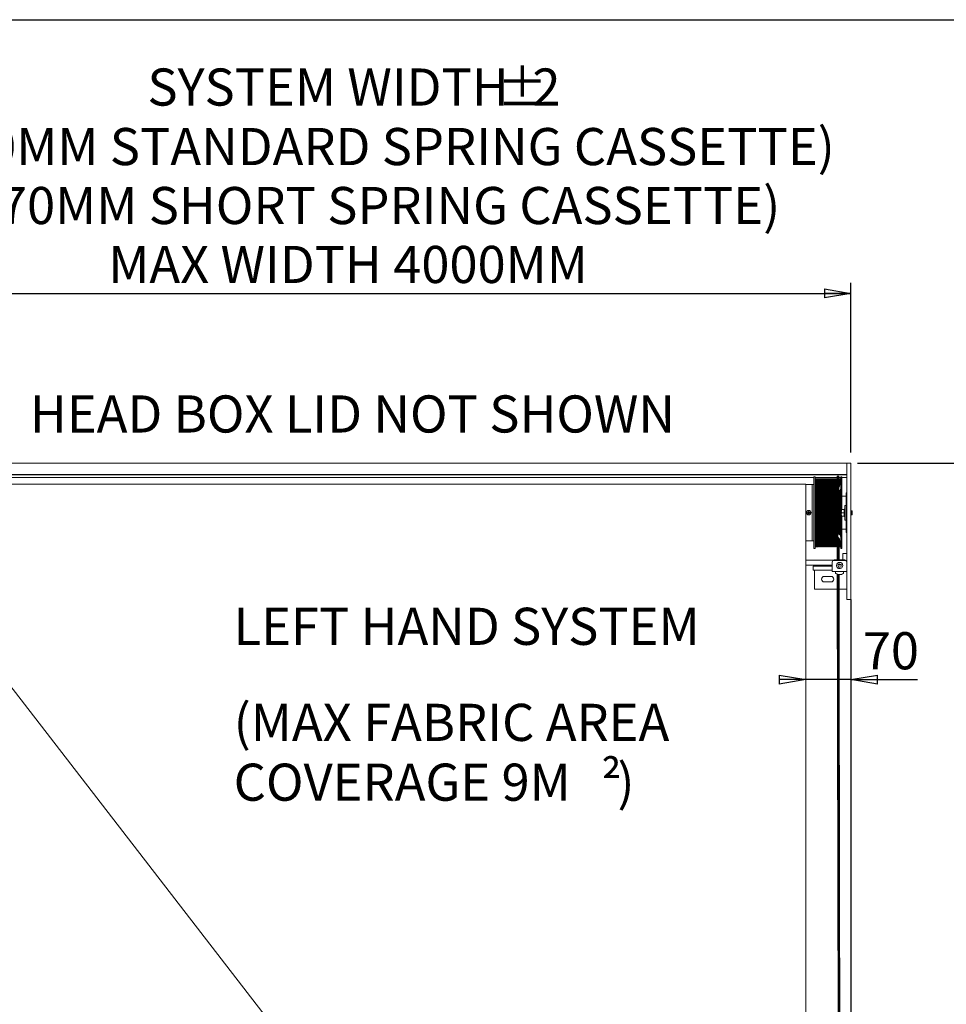
# Model space of a CAD drawing. Units: millimetres. Extents: x 13 to 409, y 10 to 287.
# Drawn here: x 209 to 296, y 194 to 287 of the extents above; entities that cross this region are included whole.
import ezdxf

# ---------------------------------------------------------------- set-up
doc = ezdxf.new("R2010")
doc.units = ezdxf.units.MM
doc.layers.add('BORDTITLE', color=1, linetype='Continuous')
doc.layers.add('RAHM2', color=5, linetype='Continuous')
doc.styles.add('SLDTEXTSTYLE1', font='GOTHIC.TTF', dxfattribs={"width": 0.913})
doc.styles.add('SLDTEXTSTYLE5', font='ARIAL.TTF', dxfattribs={"width": 0.948})
doc.dimstyles.new('SLDDIMSTYLE0', dxfattribs={"dimtxt": 3.5, "dimasz": 2.5, "dimexe": 0, "dimexo": 0.0625, "dimgap": 0.875, "dimtad": 1, "dimlfac": 16, "dimrnd": 1e-09, "dimzin": 12, "dimdsep": 46, "dimtxsty": 'SLDTEXTSTYLE1', "dimblk1": 'CLOSED', "dimblk2": 'CLOSED', "dimsah": 1, "dimcen": 0.09, "dimadec": 0, "dimazin": 3, "dimtfac": 1, "dimtofl": 0, "dimtmove": 0, "dimatfit": 3, "dimldrblk": 'CLOSED', "dimfxl": 1, "dimfrac": 2, "dimtolj": 1, "dimtzin": 12, "dimarcsym": 0})
doc.dimstyles.new('SLDDIMSTYLE1', dxfattribs={"dimtxt": 3.5, "dimasz": 2.5, "dimexe": 0, "dimexo": 0.0625, "dimgap": 0.875, "dimtad": 1, "dimdec": 0, "dimlfac": 16, "dimrnd": 1e-09, "dimzin": 12, "dimdsep": 46, "dimtxsty": 'SLDTEXTSTYLE1', "dimblk1": 'CLOSED', "dimblk2": 'CLOSED', "dimsah": 1, "dimcen": 0.09, "dimadec": 0, "dimazin": 3, "dimtfac": 1, "dimtmove": 0, "dimatfit": 0, "dimldrblk": 'CLOSED', "dimfxl": 1, "dimfrac": 2, "dimtolj": 1, "dimtzin": 12, "dimarcsym": 0})

# ---------------------------------------------------------------- blocks, each defined once
blk = doc.blocks.new('_CLOSED')
at = {"color": 0, "linetype": 'ByBlock', "lineweight": -2}
for p, q in [((-1, 0.166667), (0, 0)), ((-1, 0.166667), (-1, -0.166667)), ((0, 0), (-1, -0.166667)), ((0, 0), (-1, 0))]:
    blk.add_line(p, q, dxfattribs=at)
blk = doc.blocks.new('_D')
at = {"layer": 'BORDTITLE'}
for p, q in [((193.41, 246.021), (193.41, 262.021)), ((287.16, 246.021), (287.16, 262.021)), ((193.41, 261.021), (287.16, 261.021))]:
    blk.add_line(p, q, dxfattribs=at)
at = {"layer": 'BORDTITLE', "xscale": 2.5, "yscale": 2.5, "rotation": 180.0000000000009}
blk.add_blockref('_CLOSED', (193.41, 261.021, 4.877), dxfattribs=at)
at = {"layer": 'BORDTITLE', "xscale": 2.5, "yscale": 2.5}
blk.add_blockref('_CLOSED', (287.16, 261.021, 4.877), dxfattribs=at)
at = {"layer": 'BORDTITLE', "char_height": 3.5, "attachment_point": 1, "style": 'SLDTEXTSTYLE1'}
for s, insert in [('SYSTEM WIDTH ', (220.846, 282.214)), ('%%p', (253.804, 282.16)), ('2', (257.138, 282.214)), ('(1080MM STANDARD SPRING CASSETTE)', (196.26, 276.604)), ('(870MM SHORT SPRING CASSETTE)', (202.58, 271.048)), ('MAX WIDTH 4000MM', (217.149, 265.492))]:
    blk.add_mtext(s, dxfattribs=dict(at, insert=insert))
blk = doc.blocks.new('_D_1')
at = {"layer": 'BORDTITLE'}
for p, q in [((287.785, 245.002), (303.699, 245.002)), ((302.699, 245.002), (302.699, 132.69)), ((287.223, 132.69), (303.699, 132.69))]:
    blk.add_line(p, q, dxfattribs=at)
at = {"layer": 'BORDTITLE', "xscale": 2.5, "yscale": 2.5}
for p, rotation in [((302.699, 245.002, 4.877), 90.000000000001), ((302.699, 132.69, 4.877), 270.000000000001)]:
    blk.add_blockref('_CLOSED', p, dxfattribs=dict(at, rotation=rotation))
at = {"layer": 'BORDTITLE', "insert": (298.228, 152.475), "char_height": 3.5, "attachment_point": 1, "rotation": 90, "style": 'SLDTEXTSTYLE1'}
blk.add_mtext("SYSTEM DRAW 'SD' 5000MM MAX", dxfattribs=at)
blk = doc.blocks.new('_D_2')
at = {"layer": 'BORDTITLE'}
for p, q in [((287.16, 231.177), (287.16, 223.615)), ((282.91, 224.615), (280.41, 224.615)), ((287.16, 224.615), (282.91, 224.615)), ((287.16, 224.615), (293.455, 224.615))]:
    blk.add_line(p, q, dxfattribs=at)
at = {"layer": 'BORDTITLE', "xscale": 2.5, "yscale": 2.5}
blk.add_blockref('_CLOSED', (282.91, 224.615, 4.877), dxfattribs=at)
at = {"layer": 'BORDTITLE', "xscale": 2.5, "yscale": 2.5, "rotation": 180.000000000001}
blk.add_blockref('_CLOSED', (287.16, 224.615, 4.877), dxfattribs=at)
at = {"layer": 'BORDTITLE', "insert": (288.283, 229.085), "char_height": 3.5, "attachment_point": 1, "style": 'SLDTEXTSTYLE1'}
blk.add_mtext('70', dxfattribs=at)
blk = doc.blocks.new('SW_NOTE_6')
at = {"layer": 'BORDTITLE', "color": 0, "attachment_point": 1}
for s, insert, char_height, style in [('LEFT HAND SYSTEM', (0, 4.471), 3.5, 'SLDTEXTSTYLE1'), ('(MAX FABRIC AREA ', (0, -4.581), 3.5, 'SLDTEXTSTYLE1'), ('COVERAGE 9M', (0, -10.218), 3.5, 'SLDTEXTSTYLE1'), ('²', (34.65, -10.204), 3.44, 'SLDTEXTSTYLE5'), (')', (36.179, -10.218), 3.5, 'SLDTEXTSTYLE1')]:
    blk.add_mtext(s, dxfattribs=dict(at, insert=insert, char_height=char_height, style=style))

msp = doc.modelspace()

# ---------------------------------------------------------------- linework, layer by layer
at = {"color": 7, "linetype": 'Continuous', "lineweight": 18}
for p, q in [((286.785093, 245.002071), (193.785091, 245.002071)), ((283.722591, 245.020821), (286.41009, 245.020821)), ((283.722591, 245.002071), (283.722591, 245.020821)), ((286.785093, 245.020821), (286.41009, 245.020821)), ((286.785093, 245.020821), (287.160092, 245.020821)), ((286.785093, 244.813369), (286.785093, 245.020821)), ((287.160092, 239.769972), (287.160092, 245.020821)), ((286.785093, 244.529244), (286.785093, 244.813369)), ((286.785093, 244.471352), (286.785093, 244.529244)), ((286.785093, 244.467275), (286.785093, 244.471352)), ((286.785093, 239.769972), (286.785093, 244.470821)), ((193.785091, 243.960115), (286.785093, 243.960115)), ((286.785093, 243.908321), (193.785091, 243.908321)), ((193.785091, 243.670821), (283.682593, 243.670821)), ((283.682593, 236.986446), (283.682593, 243.705196)), ((283.77932, 243.720821), (283.698217, 243.720821)), ((283.781738, 243.582244), (283.77932, 243.720821)), ((283.77932, 236.970821), (283.77932, 243.720821)), ((283.780192, 243.670821), (285.87259, 243.670821)), ((283.857641, 243.552071), (283.813518, 243.552071)), ((283.857641, 243.552071), (283.857641, 237.139571)), ((283.951387, 243.552071), (283.932545, 243.552071)), ((283.932545, 243.552071), (283.932545, 237.139571)), ((283.951387, 243.552071), (283.951387, 237.139571)), ((284.045138, 243.552071), (284.026296, 243.552071)), ((284.026296, 243.552071), (284.026296, 237.139571)), ((284.045138, 243.552071), (284.045138, 237.139571)), ((284.138889, 243.552071), (284.120046, 243.552071)), ((284.120046, 243.552071), (284.120046, 237.139571)), ((284.138889, 243.552071), (284.138889, 237.139571)), ((284.232639, 243.552071), (284.213793, 243.552071)), ((284.213793, 243.552071), (284.213793, 237.139571)), ((284.232639, 243.552071), (284.232639, 237.139571)), ((284.32639, 243.552071), (284.307544, 243.552071)), ((284.307544, 243.552071), (284.307544, 237.139571)), ((284.32639, 243.552071), (284.32639, 237.139571)), ((284.420137, 243.552071), (284.401295, 243.552071)), ((284.401295, 243.552071), (284.401295, 237.139571)), ((284.420137, 243.552071), (284.420137, 237.139571)), ((284.513888, 243.552071), (284.495045, 243.552071)), ((284.495045, 243.552071), (284.495045, 237.139571)), ((284.513888, 243.552071), (284.513888, 237.139571)), ((284.607638, 243.552071), (284.588796, 243.552071)), ((284.588796, 243.552071), (284.588796, 237.139571)), ((284.607638, 243.552071), (284.607638, 237.139571)), ((284.701389, 243.552071), (284.682546, 243.552071)), ((284.682546, 243.552071), (284.682546, 237.139571)), ((284.701389, 243.552071), (284.701389, 237.139571)), ((284.79514, 243.552071), (284.776293, 243.552071)), ((284.776293, 243.552071), (284.776293, 237.139571)), ((284.79514, 243.552071), (284.79514, 237.139571)), ((284.88889, 243.552071), (284.870044, 243.552071)), ((284.870044, 243.552071), (284.870044, 237.139571)), ((284.88889, 243.552071), (284.88889, 237.139571)), ((284.982637, 243.552071), (284.963795, 243.552071)), ((284.963795, 243.552071), (284.963795, 237.139571)), ((284.982637, 243.552071), (284.982637, 237.139571)), ((285.076388, 243.552071), (285.057545, 243.552071)), ((285.057545, 243.552071), (285.057545, 237.139571)), ((285.076388, 243.552071), (285.076388, 237.139571)), ((285.170139, 243.552071), (285.151296, 243.552071)), ((285.151296, 243.552071), (285.151296, 237.139571)), ((285.170139, 243.552071), (285.170139, 237.139571)), ((285.263889, 243.552071), (285.245043, 243.552071)), ((285.245043, 243.552071), (285.245043, 237.139571)), ((285.263889, 243.552071), (285.263889, 237.139571)), ((285.35764, 243.552071), (285.338794, 243.552071)), ((285.338794, 243.552071), (285.338794, 237.139571)), ((285.35764, 243.552071), (285.35764, 237.139571)), ((285.451391, 243.552071), (285.432544, 243.552071)), ((285.432544, 243.552071), (285.432544, 237.139571)), ((285.451391, 243.552071), (285.451391, 237.139571)), ((285.545137, 243.552071), (285.526295, 243.552071)), ((285.526295, 243.552071), (285.526295, 237.139571)), ((285.545137, 243.552071), (285.545137, 237.139571)), ((285.638888, 243.552071), (285.620046, 243.552071)), ((285.620046, 243.552071), (285.620046, 237.139571)), ((285.638888, 243.552071), (285.638888, 237.139571)), ((285.732639, 243.552071), (285.713796, 243.552071)), ((285.713796, 243.552071), (285.713796, 237.139571)), ((285.732639, 243.552071), (285.732639, 237.139571)), ((285.826389, 243.552071), (285.807543, 243.552071)), ((285.807543, 243.552071), (285.807543, 242.625027)), ((285.826389, 243.552071), (285.826389, 242.635712)), ((285.87259, 243.752071), (285.87259, 236.877071)), ((285.947592, 236.877071), (285.947592, 243.752071)), ((285.947592, 243.670821), (285.966341, 243.670821)), ((285.966341, 243.752071), (285.966341, 242.881434)), ((286.041342, 242.881434), (286.041342, 243.752071)), ((286.041342, 243.670821), (286.20999, 243.670821)), ((286.107638, 243.552071), (286.088795, 243.552071)), ((286.088795, 243.552071), (286.088795, 242.888818)), ((286.107638, 243.552071), (286.107638, 242.965612)), ((286.160093, 243.908321), (286.160093, 243.920734)), ((286.210865, 243.720821), (286.208664, 243.594783)), ((286.210865, 243.720821), (286.208664, 243.594783)), ((286.208664, 243.594783), (286.208664, 242.939571)), ((286.291965, 243.720821), (286.210865, 243.720821)), ((286.210865, 236.970821), (286.210865, 243.720821)), ((286.307593, 243.705196), (286.307593, 240.658321)), ((286.307593, 243.670821), (286.785093, 243.670821)), ((286.41009, 243.908321), (286.41009, 243.960115)), ((282.910091, 243.033321), (196.035092, 243.033321)), ((282.910091, 243.033321), (282.910091, 240.345821)), ((283.503842, 243.002071), (282.910091, 243.002071)), ((283.682593, 243.002071), (283.503842, 243.002071)), ((283.503842, 237.698522), (283.503842, 243.002071)), ((283.503842, 237.689571), (283.503842, 243.002071)), ((285.807543, 242.625027), (285.826389, 242.635712)), ((285.807543, 242.439302), (285.807543, 238.252339)), ((285.826389, 242.42665), (285.807543, 242.439302)), ((285.826389, 242.42665), (285.826389, 238.264992)), ((285.966341, 242.881434), (285.966341, 242.60884)), ((285.966341, 242.60884), (285.966341, 242.550065)), ((285.995044, 242.344285), (285.995044, 238.347357)), ((286.013887, 242.339954), (285.995044, 242.344285)), ((286.013887, 242.339954), (286.013887, 238.351687)), ((286.041342, 242.60884), (286.041342, 242.881434)), ((286.041342, 242.464385), (286.041342, 242.60884)), ((286.084202, 242.866511), (286.088795, 242.888818)), ((286.088795, 242.888818), (286.090133, 242.891591)), ((286.107638, 242.359871), (286.088795, 242.349809)), ((286.088795, 242.349809), (286.088795, 238.341833)), ((286.090133, 242.891591), (286.107638, 242.965612)), ((286.107638, 242.359871), (286.107638, 238.331771)), ((286.145092, 242.363278), (286.13544, 242.354203)), ((286.208664, 242.84124), (286.208664, 242.939571)), ((286.208664, 242.84124), (286.208664, 237.850402)), ((286.72009, 241.190517), (286.72009, 242.220821)), ((286.72009, 242.220821), (286.785093, 242.220821)), ((286.683482, 241.908321), (286.31162, 241.908321)), ((286.683482, 241.908321), (286.72009, 241.908321)), ((282.910091, 240.345821), (282.910091, 146.943036)), ((283.071988, 240.37519), (283.161972, 240.37519)), ((283.161972, 240.37519), (283.161972, 240.465176)), ((283.161972, 240.37519), (283.220709, 240.37519)), ((283.161972, 240.37519), (283.161972, 240.316452)), ((283.161972, 240.37519), (283.191343, 240.345821)), ((283.191343, 240.345821), (283.161972, 240.316452)), ((283.191343, 240.345821), (283.161972, 240.345821)), ((283.191343, 240.345821), (283.220709, 240.37519)), ((283.191343, 240.345821), (283.191343, 240.37519)), ((283.220709, 240.316452), (283.191343, 240.345821)), ((283.220709, 240.345821), (283.191343, 240.345821)), ((283.191343, 240.316452), (283.191343, 240.345821)), ((283.220709, 240.37519), (283.220709, 240.465176)), ((283.220709, 240.37519), (283.310697, 240.37519)), ((283.220709, 240.37519), (283.220709, 240.316452)), ((286.261686, 240.658382), (286.259153, 240.652949)), ((286.259153, 240.652949), (286.259153, 240.339761)), ((286.270235, 240.660406), (286.284202, 240.66182)), ((286.532593, 240.66182), (286.284202, 240.66182)), ((286.532593, 240.6547), (286.284202, 240.6547)), ((286.595092, 240.689571), (286.532593, 240.689571)), ((286.532593, 240.6547), (286.532593, 240.689571)), ((286.532593, 240.6547), (286.532593, 240.655435)), ((286.532593, 240.622109), (286.532593, 240.6547)), ((286.532593, 240.37215), (286.532593, 240.622109)), ((286.532593, 240.338702), (286.532593, 240.371293)), ((286.72009, 241.033321), (286.595092, 241.033321)), ((286.595092, 241.033321), (286.595092, 240.520935)), ((286.595092, 240.520935), (286.595092, 239.658321)), ((286.72009, 240.741106), (286.72009, 241.190517)), ((286.72009, 241.190517), (286.785093, 241.190517)), ((286.72009, 240.741106), (286.72009, 240.520935)), ((286.72009, 240.520935), (286.72009, 239.950536)), ((287.247934, 240.533321), (287.160092, 240.533321)), ((287.282591, 240.498665), (287.247934, 240.533321)), ((287.247934, 240.533321), (287.247934, 240.342122)), ((287.282591, 240.498665), (287.282591, 240.342805)), ((283.071988, 240.316452), (283.161972, 240.316452)), ((283.161972, 240.226466), (283.161972, 240.316452)), ((283.161972, 240.316452), (283.220709, 240.316452)), ((283.220709, 240.316452), (283.310697, 240.316452)), ((283.220709, 240.226466), (283.220709, 240.316452)), ((286.532593, 240.338702), (286.284202, 240.338702)), ((286.532593, 240.029822), (286.284202, 240.029822)), ((286.307593, 240.033321), (286.307593, 236.986446)), ((286.532593, 240.306844), (286.532593, 240.338702)), ((286.532593, 240.061679), (286.532593, 240.306844)), ((286.532593, 240.029822), (286.532593, 240.061679)), ((286.532593, 240.013409), (286.532593, 240.029822)), ((286.532593, 240.002071), (286.532593, 240.013409)), ((286.532593, 240.002071), (286.595092, 240.002071)), ((286.595092, 239.658321), (286.72009, 239.658321)), ((286.72009, 239.501125), (286.72009, 239.950536)), ((286.72009, 239.501125), (286.785093, 239.501125)), ((286.72009, 238.470821), (286.72009, 239.501125)), ((286.785093, 233.397035), (286.785093, 239.769972)), ((287.160092, 240.158321), (287.247934, 240.158321)), ((287.160092, 233.397035), (287.160092, 239.769972)), ((287.247934, 240.342122), (287.247934, 240.158321)), ((287.247934, 240.158321), (287.282591, 240.192977)), ((287.282591, 240.342805), (287.282591, 240.192977)), ((267.576347, 146.943036), (196.035092, 239.324571)), ((286.31162, 238.783321), (286.683482, 238.783321)), ((286.72009, 238.783321), (286.683482, 238.783321)), ((282.910091, 237.698311), (283.503842, 237.698311)), ((283.503842, 237.689571), (283.682593, 237.689571)), ((285.826389, 238.264992), (285.807543, 238.252339)), ((285.807543, 238.066614), (285.807543, 237.139571)), ((285.807543, 238.066614), (285.826389, 238.055929)), ((285.826389, 238.055929), (285.826389, 237.139571)), ((285.995044, 238.347357), (286.013887, 238.351687)), ((286.013887, 237.951053), (285.995044, 237.97097)), ((285.995044, 237.97097), (285.995044, 237.139571)), ((286.013887, 237.951053), (286.013887, 237.139571)), ((286.075175, 238.365287), (286.070854, 238.350067)), ((286.088795, 237.802823), (286.084202, 237.82513)), ((286.088795, 238.341833), (286.107638, 238.331771)), ((286.088795, 237.802823), (286.088795, 237.139571)), ((286.090133, 237.800051), (286.088795, 237.802823)), ((286.107638, 237.726029), (286.090133, 237.800051)), ((286.107638, 237.726029), (286.107638, 237.139571)), ((286.13544, 238.337439), (286.145092, 238.328364)), ((286.208664, 237.752071), (286.208664, 237.096858)), ((286.72009, 238.470821), (286.785093, 238.470821)), ((283.698217, 236.970821), (283.77932, 236.970821)), ((283.77932, 236.970821), (283.781738, 237.109398)), ((283.813518, 237.139571), (283.857641, 237.139571)), ((283.932545, 237.139571), (283.951387, 237.139571)), ((284.026296, 237.139571), (284.045138, 237.139571)), ((284.120046, 237.139571), (284.138889, 237.139571)), ((284.213793, 237.139571), (284.232639, 237.139571)), ((284.307544, 237.139571), (284.32639, 237.139571)), ((284.401295, 237.139571), (284.420137, 237.139571)), ((284.495045, 237.139571), (284.513888, 237.139571)), ((284.588796, 237.139571), (284.607638, 237.139571)), ((284.682546, 237.139571), (284.701389, 237.139571)), ((284.776293, 237.139571), (284.79514, 237.139571)), ((284.870044, 237.139571), (284.88889, 237.139571)), ((284.963795, 237.139571), (284.982637, 237.139571)), ((285.057545, 237.139571), (285.076388, 237.139571)), ((285.151296, 237.139571), (285.170139, 237.139571)), ((285.245043, 237.139571), (285.263889, 237.139571)), ((285.338794, 237.139571), (285.35764, 237.139571)), ((285.432544, 237.139571), (285.451391, 237.139571)), ((285.526295, 237.139571), (285.545137, 237.139571)), ((285.620046, 237.139571), (285.638888, 237.139571)), ((285.713796, 237.139571), (285.732639, 237.139571)), ((285.807543, 237.139571), (285.826389, 237.139571)), ((285.8787, 236.856557), (285.88041, 235.889571)), ((285.955407, 235.889571), (285.953169, 237.158049)), ((285.971262, 237.155355), (285.973225, 235.889571)), ((285.995044, 237.139571), (286.013887, 237.139571)), ((286.047217, 235.889571), (286.04553, 237.156992)), ((286.088795, 237.139571), (286.107638, 237.139571)), ((286.208664, 237.096858), (286.210865, 236.970821)), ((286.208664, 237.096858), (286.210865, 236.970821)), ((286.210865, 236.970821), (286.291965, 236.970821)), ((285.504241, 235.86553), (282.910091, 235.86553)), ((285.410092, 235.676107), (285.410092, 235.70846)), ((285.597593, 235.889571), (286.597592, 235.889571)), ((285.597593, 235.857218), (286.597592, 235.857218)), ((286.388215, 236.508321), (286.785093, 236.508321)), ((286.388215, 235.889571), (286.388215, 236.508321)), ((282.910091, 235.402071), (285.410092, 235.402071)), ((283.610091, 234.920821), (283.610091, 235.317696)), ((283.610091, 235.317696), (285.410092, 235.317696)), ((285.410092, 234.920821), (283.610091, 234.920821)), ((283.722591, 235.317696), (283.722591, 235.402071)), ((283.722591, 233.145821), (283.722591, 234.920821)), ((285.410092, 235.02744), (285.410092, 235.676107)), ((285.410092, 234.795821), (285.410092, 235.02744)), ((285.410092, 234.795821), (286.785093, 234.795821)), ((285.721571, 234.795821), (285.721571, 234.651512)), ((285.800718, 235.374256), (285.800718, 235.366167)), ((286.047832, 235.425925), (286.047728, 235.506764)), ((286.064722, 235.420821), (286.130459, 235.420821)), ((286.394466, 235.366167), (286.394466, 235.374256)), ((286.473614, 234.651512), (286.473614, 234.795821)), ((284.66009, 234.348946), (285.285094, 234.348946)), ((285.882779, 234.546329), (286.059321, 134.605515)), ((286.135056, 134.189571), (285.957818, 234.52574)), ((286.053219, 234.536913), (286.053219, 234.511474)), ((286.141966, 234.536913), (286.141966, 234.511474)), ((283.722591, 233.145821), (285.885256, 233.145821)), ((285.285094, 233.817696), (284.66009, 233.817696)), ((285.960254, 233.145821), (285.977487, 233.145821)), ((286.050868, 233.145821), (286.41009, 233.145821)), ((286.41009, 233.145821), (286.785093, 233.145821)), ((286.785093, 232.177071), (286.785093, 233.397035)), ((287.160092, 232.177071), (287.160092, 233.397035)), ((286.785093, 232.177071), (287.160092, 232.177071))]:
    msp.add_line(p, q, dxfattribs=at)
at = {"color": 7, "linetype": 'Continuous', "lineweight": 18, "flags": 128}
for points in [[(285.966341, 243.534207), (285.95759, 243.533384), (285.947592, 243.534463)], [(286.394466, 235.366167), (286.383458, 235.443534), (286.351249, 235.515163), (286.300224, 235.575741), (286.234175, 235.620777), (286.157992, 235.646929), (286.077332, 235.652258), (285.998174, 235.63637), (285.926391, 235.600441), (285.867304, 235.547138), (285.825294, 235.480413), (285.803483, 235.405215), (285.803483, 235.32712), (285.825294, 235.251922), (285.867304, 235.185197), (285.926391, 235.131894), (285.998174, 235.095966), (286.077332, 235.080077), (286.157992, 235.085406), (286.234175, 235.111558), (286.300224, 235.156593), (286.351249, 235.217172), (286.383458, 235.288801), (286.394466, 235.366167)], [(286.25384, 235.366167), (286.241949, 235.423924), (286.208079, 235.472888), (286.157385, 235.505605), (286.097591, 235.517093), (286.037796, 235.505605), (285.987106, 235.472888), (285.953236, 235.423924), (285.941341, 235.366167), (285.953236, 235.308411), (285.987106, 235.259447), (286.037796, 235.22673), (286.097591, 235.215242), (286.157385, 235.22673), (286.208079, 235.259447), (286.241949, 235.308411), (286.25384, 235.366167)], [(285.975345, 234.525901), (286.047403, 188.113025), (286.075924, 167.66459)], [(286.197574, 134.189571), (286.116273, 186.564038), (286.082213, 210.260312), (286.064719, 222.898408), (286.05805, 227.802036), (286.051766, 232.471227), (286.04905, 234.512246)]]:
    msp.add_lwpolyline(points, dxfattribs=at)
at = {"color": 7, "linetype": 'Continuous', "lineweight": 18}
msp.add_circle((283.191342, 240.345821), 0.215248, dxfattribs=at)
for centre, radius, start, end in [((283.698217, 243.705196), 0.015625, 90, 180), ((283.812974, 243.583321), 0.031255, 181.97409922, 271), ((283.895092, 243.580258), 0.046875, 216.96545041, 323.03454959), ((283.988842, 243.580258), 0.046875, 216.96545041, 323.03454959), ((284.082592, 243.580258), 0.046875, 216.96545041, 323.03454959), ((284.176342, 243.580258), 0.046875, 216.96545041, 323.03454959), ((284.270092, 243.580258), 0.046875, 216.96545041, 323.03454959), ((284.363842, 243.580258), 0.046875, 216.96545041, 323.03454959), ((284.457592, 243.580258), 0.046875, 216.96545041, 323.03454959), ((284.551342, 243.580258), 0.046875, 216.96545041, 323.03454959), ((284.645092, 243.580258), 0.046875, 216.96545041, 323.03454959), ((284.738842, 243.580258), 0.046875, 216.96545041, 323.03454959), ((284.832592, 243.580258), 0.046875, 216.96545041, 323.03454959), ((284.926342, 243.580258), 0.046875, 216.96545041, 323.03454959), ((285.020092, 243.580258), 0.046875, 216.96545041, 323.03454959), ((285.113842, 243.580258), 0.046875, 216.96545041, 323.03454959), ((285.207592, 243.580258), 0.046875, 216.96545041, 323.03454959), ((285.301342, 243.580258), 0.046875, 216.96545041, 323.03454959), ((285.395092, 243.580258), 0.046875, 216.96545041, 323.03454959), ((285.488842, 243.580258), 0.046875, 216.96545041, 323.03454959), ((285.582592, 243.580258), 0.046875, 216.96545041, 323.03454959), ((285.676342, 243.580258), 0.046875, 216.96545041, 323.03454959), ((285.770092, 243.580258), 0.046875, 216.96545041, 323.03454959), ((285.863842, 243.580258), 0.046875, 216.96545041, 280.75831823), ((285.910092, 243.752071), 0.0375, 0, 180), ((286.003842, 243.752071), 0.0375, 0, 180), ((286.051342, 243.580258), 0.046875, 257.68223402, 323.03454959), ((286.145092, 243.580258), 0.046875, 216.96545041, 270), ((286.146174, 243.595874), 0.0625, 269.00772648, 359), ((286.206967, 243.920734), 0.046875, 122.8456839, 180), ((286.291967, 243.705196), 0.015625, 0, 90), ((283.550644, 240.345821), 0.479556, 176.48893227, 183.51106773), ((283.191341, 239.986225), 0.47985, 86.49112553, 93.50887447), ((282.831379, 240.345821), 0.480217, 356.49377134, 3.50622866), ((283.191341, 240.705437), 0.479871, 266.49127686, 273.50872314), ((283.698217, 236.986446), 0.015625, 180, 270), ((283.812974, 237.108321), 0.031255, 89, 178.02590078), ((283.895092, 237.111383), 0.046875, 36.96545041, 143.03454959), ((283.988842, 237.111383), 0.046875, 36.96545041, 143.03454959), ((284.082592, 237.111383), 0.046875, 36.96545041, 143.03454959), ((284.176342, 237.111383), 0.046875, 36.96545041, 143.03454959), ((284.270092, 237.111383), 0.046875, 36.96545041, 143.03454959), ((284.363842, 237.111383), 0.046875, 36.96545041, 143.03454959), ((284.457592, 237.111383), 0.046875, 36.96545041, 143.03454959), ((284.551342, 237.111383), 0.046875, 36.96545041, 143.03454959), ((284.645092, 237.111383), 0.046875, 36.96545041, 143.03454959), ((284.738842, 237.111383), 0.046875, 36.96545041, 143.03454959), ((284.832592, 237.111383), 0.046875, 36.96545041, 143.03454959), ((284.926342, 237.111383), 0.046875, 36.96545041, 143.03454959), ((285.020092, 237.111383), 0.046875, 36.96545041, 143.03454959), ((285.113842, 237.111383), 0.046875, 36.96545041, 143.03454959), ((285.207592, 237.111383), 0.046875, 36.96545041, 143.03454959), ((285.301342, 237.111383), 0.046875, 36.96545041, 143.03454959), ((285.395092, 237.111383), 0.046875, 36.96545041, 143.03454959), ((285.488842, 237.111383), 0.046875, 36.96545041, 143.03454959), ((285.582592, 237.111383), 0.046875, 36.96545041, 143.03454959), ((285.676342, 237.111383), 0.046875, 36.96545041, 143.03454959), ((285.770092, 237.111383), 0.046875, 36.96545041, 143.03454959), ((285.863842, 237.111383), 0.046875, 79.24168177, 143.03454959), ((285.910092, 236.877071), 0.0375, 180, 0), ((285.957592, 237.111383), 0.046875, 36.96545041, 102.31776598), ((286.051342, 237.111383), 0.046875, 36.96545041, 143.03454959), ((286.145092, 237.111383), 0.046875, 90, 143.03454959), ((286.146174, 237.095768), 0.0625, 1, 90.99227352), ((286.291967, 236.986446), 0.015625, 270, 0), ((285.594452, 235.705209), 0.184388, 89.02378626, 178.98985155), ((285.594452, 235.672857), 0.184389, 89.02385797, 178.98977984), ((286.600729, 235.705205), 0.184392, 1.01129858, 90.97506361), ((286.600729, 235.672853), 0.184392, 1.01137029, 90.97499189), ((286.097592, 235.366159), 0.296984, 1.56216091, 178.43783909), ((286.097592, 235.576334), 0.159229, 223.23241805, 316.76758195), ((284.660092, 234.083321), 0.265625, 90, 270), ((285.285092, 234.083321), 0.265625, 270, 90), ((285.756342, 234.651512), 0.034772, 180, 234.74846846), ((286.097592, 235.134342), 0.626022, 234.74846846, 253.01037746), ((285.893393, 234.557511), 0.03051, 314.21038595, 317.53669099), ((286.097592, 235.134342), 0.624447, 253.08429219, 265.92496148), ((286.097592, 235.31068), 0.775038, 266.71780865, 273.28219135), ((286.097592, 235.134342), 0.624447, 274.07503852, 286.91570781), ((286.325505, 234.58038), 0.063449, 223.24133062, 224.83832025), ((286.097592, 235.134342), 0.626022, 286.98962254, 305.25153154), ((286.438842, 234.651512), 0.034772, 305.25153154, 0)]:
    msp.add_arc(centre, radius, start, end, dxfattribs=at)
for points, knots in [([(285.807543, 242.439302), (285.806169, 242.437967), (285.803412, 242.435288), (285.798133, 242.433762), (285.791706, 242.43492), (285.781191, 242.442901), (285.767088, 242.470047), (285.759316, 242.516831), (285.776359, 242.565286), (285.797402, 242.6056), (285.807543, 242.625027)], [0, 0, 0, 0, 0.022882251, 0.045912816, 0.073393379, 0.117908308, 0.23518577, 0.487950494, 0.753235629, 1, 1, 1, 1]), ([(285.826389, 242.635712), (285.829376, 242.632143), (285.835357, 242.624994), (285.848266, 242.619083), (285.860318, 242.617431), (285.86754, 242.618461), (285.870091, 242.618825)], [0, 0, 0, 0, 0.282940299, 0.56659636, 0.846950045, 1, 1, 1, 1]), ([(285.870091, 242.387834), (285.867537, 242.387561), (285.862431, 242.387017), (285.85373, 242.389824), (285.843001, 242.397568), (285.833435, 242.41063), (285.82856, 242.421715), (285.826389, 242.42665)], [0, 0, 0, 0, 0.119808428, 0.239552993, 0.422396435, 0.742861185, 1, 1, 1, 1]), ([(285.933149, 242.654043), (285.93615, 242.653809), (285.943429, 242.65324), (285.955436, 242.658943), (285.962366, 242.666593), (285.966341, 242.670982)], [0, 0, 0, 0, 0.230277096, 0.558377509, 1, 1, 1, 1]), ([(285.995044, 242.344285), (285.993143, 242.341261), (285.989323, 242.335185), (285.981514, 242.329222), (285.973343, 242.327052), (285.96494, 242.32798), (285.955616, 242.332402), (285.950403, 242.338277), (285.947592, 242.341445)], [0, 0, 0, 0, 0.172895167, 0.347483304, 0.472122592, 0.596548624, 0.782463601, 1, 1, 1, 1]), ([(286.088795, 242.349809), (286.083832, 242.339118), (286.077391, 242.325244), (286.063162, 242.313211), (286.054232, 242.309241), (286.045249, 242.308862), (286.036421, 242.311616), (286.026181, 242.319218), (286.018766, 242.329602), (286.015023, 242.337543), (286.013887, 242.339954)], [0, 0, 0, 0, 0.319527908, 0.414621551, 0.510442783, 0.583580196, 0.656641276, 0.759326942, 0.926938027, 1, 1, 1, 1]), ([(286.03267, 242.458648), (286.03326, 242.449493), (286.03515, 242.420147), (286.050597, 242.371359), (286.063352, 242.336965), (286.070266, 242.318325)], [0, 0, 0, 0, 0.171963117, 0.551222302, 1, 1, 1, 1]), ([(286.041342, 242.751934), (286.041349, 242.751938), (286.057515, 242.764465), (286.072171, 242.809169), (286.080417, 242.848473), (286.084202, 242.866511)], [0, 0, 0, 0, 0.000207841, 0.541138962, 1, 1, 1, 1]), ([(286.073905, 242.461525), (286.069914, 242.470295), (286.063927, 242.483451), (286.052382, 242.491609), (286.045533, 242.492514), (286.042594, 242.490314), (286.041342, 242.489377)], [0, 0, 0, 0, 0.524102875, 0.786241258, 0.908926616, 1, 1, 1, 1]), ([(286.155504, 242.365842), (286.155077, 242.367413), (286.15336, 242.373729), (286.146751, 242.38002), (286.136368, 242.387228), (286.125394, 242.394348), (286.114035, 242.402753), (286.099649, 242.415945), (286.084515, 242.435792), (286.077774, 242.452141), (286.073905, 242.461525)], [0, 0, 0, 0, 0.037422152, 0.150451018, 0.247655609, 0.322820218, 0.397956026, 0.509024103, 0.718194443, 1, 1, 1, 1]), ([(286.13544, 242.354203), (286.133289, 242.352939), (286.128969, 242.350398), (286.12188, 242.3496), (286.115478, 242.351791), (286.110866, 242.355496), (286.108592, 242.358577), (286.107638, 242.359871)], [0, 0, 0, 0, 0.243391875, 0.488978915, 0.676862757, 0.864367059, 1, 1, 1, 1]), ([(286.191013, 242.499843), (286.18837, 242.4829), (286.183437, 242.45129), (286.169904, 242.403247), (286.153431, 242.37671), (286.145092, 242.363278)], [0, 0, 0, 0, 0.3632488603, 0.6776789996, 1, 1, 1, 1]), ([(286.208664, 242.84124), (286.208661, 242.841321), (286.208656, 242.841483), (286.208652, 242.841587), (286.208634, 242.841549), (286.208624, 242.841444), (286.208617, 242.84126), (286.208601, 242.841035), (286.208591, 242.840665), (286.208541, 242.839541), (286.208452, 242.835771), (286.208149, 242.822645), (286.20724, 242.773306), (286.204924, 242.691393), (286.199956, 242.589985), (286.193612, 242.526034), (286.191013, 242.499843)], [0, 0, 0, 0, 0.001926377, 0.003833646, 0.004627811, 0.005430389, 0.005910564, 0.006391304, 0.007062064, 0.008318513, 0.013841811, 0.035631656, 0.122399584, 0.469247785, 0.782632099, 1, 1, 1, 1]), ([(286.208664, 242.84124), (286.208702, 242.839955), (286.208779, 242.837372), (286.208952, 242.838465), (286.209175, 242.844815), (286.209456, 242.856996), (286.210026, 242.888624), (286.210436, 242.917926), (286.210739, 242.939571)], [0, 0, 0, 0, 0.10536491, 0.211933681, 0.291021579, 0.387581464, 0.547601295, 1, 1, 1, 1]), ([(286.208664, 242.939571), (286.208754, 242.939571), (286.209425, 242.939571), (286.210129, 242.939571), (286.210739, 242.939571)], [0, 0, 0, 0, 0.134855726, 1, 1, 1, 1]), ([(286.208664, 242.84124), (286.208702, 242.839955), (286.208779, 242.837372), (286.208952, 242.838465), (286.209175, 242.844815), (286.209456, 242.856996), (286.210026, 242.888624), (286.210436, 242.917926), (286.210739, 242.939571)], [0, 0, 0, 0, 0.10536491, 0.211933681, 0.291021579, 0.387581464, 0.547601295, 1, 1, 1, 1]), ([(286.210739, 242.939571), (286.210405, 242.915518), (286.209986, 242.885357), (286.209372, 242.853071), (286.209056, 242.840302), (286.208803, 242.836841), (286.208711, 242.839759), (286.208664, 242.84124)], [0, 0, 0, 0, 0.499072958, 0.625802407, 0.749696692, 0.87298362, 1, 1, 1, 1]), ([(286.284202, 240.338702), (286.275742, 240.376305), (286.258567, 240.452652), (286.26195, 240.559999), (286.277612, 240.626658), (286.284202, 240.6547)], [0, 0, 0, 0, 0.359914759, 0.730729845, 1, 1, 1, 1]), ([(286.284202, 240.6547), (286.280948, 240.655), (286.269289, 240.656073), (286.258923, 240.657313), (286.262693, 240.658241), (286.263254, 240.65838)], [0, 0, 0, 0, 0.247843108, 0.888080574, 1, 1, 1, 1]), ([(286.262118, 240.033259), (286.261992, 240.033225), (286.25884, 240.032377), (286.269119, 240.031218), (286.280965, 240.030122), (286.284202, 240.029822)], [0, 0, 0, 0, 0.029419081, 0.734817884, 1, 1, 1, 1]), ([(286.284202, 240.029822), (286.275742, 240.066579), (286.258567, 240.141205), (286.26195, 240.246134), (286.277612, 240.311291), (286.284202, 240.338702)], [0, 0, 0, 0, 0.359915045, 0.730729745, 1, 1, 1, 1]), ([(285.807543, 238.252339), (285.806169, 238.253675), (285.803412, 238.256354), (285.798133, 238.257879), (285.791706, 238.256722), (285.781191, 238.24874), (285.767088, 238.221595), (285.759316, 238.174811), (285.776359, 238.126356), (285.797402, 238.086042), (285.807543, 238.066614)], [0, 0, 0, 0, 0.022882693, 0.045913063, 0.073393576, 0.117908493, 0.235185664, 0.487950625, 0.753235692, 1, 1, 1, 1]), ([(285.870091, 238.303808), (285.867537, 238.30408), (285.862431, 238.304625), (285.85373, 238.301818), (285.843001, 238.294074), (285.833435, 238.281011), (285.82856, 238.269926), (285.826389, 238.264992)], [0, 0, 0, 0, 0.119808257, 0.239552652, 0.422395833, 0.742861551, 1, 1, 1, 1]), ([(285.826389, 238.055929), (285.829376, 238.059499), (285.835357, 238.066648), (285.848266, 238.072559), (285.860318, 238.074211), (285.86754, 238.073181), (285.870091, 238.072817)], [0, 0, 0, 0, 0.282940228, 0.566596217, 0.846949832, 1, 1, 1, 1]), ([(285.995044, 237.97097), (285.98766, 237.987946), (285.977857, 238.010483), (285.958088, 238.030353), (285.94556, 238.038308), (285.936603, 238.037796), (285.933149, 238.037598)], [0, 0, 0, 0, 0.536192638, 0.71181442, 0.888854824, 1, 1, 1, 1]), ([(285.947592, 238.349264), (285.950509, 238.352975), (285.955281, 238.359047), (285.964879, 238.363572), (285.973537, 238.364769), (285.981582, 238.362212), (285.989189, 238.356508), (285.992813, 238.350844), (285.995044, 238.347357)], [0, 0, 0, 0, 0.237280262, 0.388170483, 0.540348044, 0.67939047, 0.802616618, 1, 1, 1, 1]), ([(286.013887, 238.351687), (286.017564, 238.358791), (286.022839, 238.368985), (286.034228, 238.378758), (286.04365, 238.382758), (286.053084, 238.382567), (286.062641, 238.378858), (286.074298, 238.369181), (286.082985, 238.355647), (286.087419, 238.345106), (286.088795, 238.341833)], [0, 0, 0, 0, 0.216249696, 0.310298929, 0.405220605, 0.489404868, 0.562160444, 0.684242506, 0.901958628, 1, 1, 1, 1]), ([(286.084202, 237.82513), (286.07984, 237.847234), (286.071819, 237.887882), (286.050434, 237.931504), (286.031872, 237.949384), (286.022935, 237.95363), (286.016597, 237.952696), (286.01434, 237.951327), (286.013887, 237.951053)], [0, 0, 0, 0, 0.422588418, 0.777108637, 0.862153352, 0.947913112, 0.989557376, 1, 1, 1, 1]), ([(286.070854, 238.350067), (286.066238, 238.331402), (286.06017, 238.306868), (286.057329, 238.275533), (286.05779, 238.262628), (286.05916, 238.254794), (286.06121, 238.249599), (286.063824, 238.246502), (286.067353, 238.245589), (286.070741, 238.247596), (286.072614, 238.250337), (286.073365, 238.251437)], [0, 0, 0, 0, 0.443989753, 0.583630202, 0.658368101, 0.715528993, 0.760060128, 0.804686785, 0.859020042, 0.943410355, 1, 1, 1, 1]), ([(286.073365, 238.251437), (286.076727, 238.256459), (286.083476, 238.26654), (286.097104, 238.278182), (286.111909, 238.28492), (286.122267, 238.287681), (286.131452, 238.288761), (286.141125, 238.288572), (286.152747, 238.286502), (286.164057, 238.281653), (286.173398, 238.274496), (286.177385, 238.2709), (286.179402, 238.269081)], [0, 0, 0, 0, 0.171996401, 0.345275831, 0.417260442, 0.463699175, 0.510466156, 0.552153133, 0.616759371, 0.732297416, 0.864617558, 1, 1, 1, 1]), ([(286.107638, 238.331771), (286.10923, 238.333827), (286.112429, 238.337957), (286.118768, 238.341377), (286.125857, 238.341918), (286.131357, 238.340024), (286.13453, 238.338015), (286.13544, 238.337439)], [0, 0, 0, 0, 0.218950369, 0.439774824, 0.632210348, 0.894596903, 1, 1, 1, 1]), ([(286.145092, 238.328364), (286.15477, 238.312084), (286.172119, 238.282901), (286.184526, 238.234761), (286.188843, 238.206171), (286.191013, 238.191798)], [0, 0, 0, 0, 0.385544449, 0.691118098, 1, 1, 1, 1]), ([(286.191013, 238.191798), (286.193762, 238.163812), (286.200373, 238.096504), (286.204708, 238.002841), (286.207388, 237.916067), (286.207898, 237.874935), (286.208563, 237.851651), (286.208588, 237.850972), (286.208604, 237.8506), (286.208616, 237.850372), (286.208623, 237.850198), (286.208638, 237.850075), (286.208658, 237.850056), (286.208661, 237.850255), (286.208664, 237.850402)], [0, 0, 0, 0, 0.23195994, 0.557881331, 0.823681504, 0.989103523, 0.991696824, 0.992999163, 0.993565807, 0.994137761, 0.994637845, 0.995303114, 0.996541793, 1, 1, 1, 1]), ([(286.210739, 237.752071), (286.21057, 237.764005), (286.210223, 237.788602), (286.209763, 237.818142), (286.209377, 237.83836), (286.209131, 237.848404), (286.208933, 237.853251), (286.208773, 237.854108), (286.208704, 237.851783), (286.208664, 237.850402)], [0, 0, 0, 0, 0.25201415, 0.519392235, 0.623514275, 0.728677743, 0.807290568, 0.885603459, 1, 1, 1, 1])]:
    msp.add_open_spline(points, degree=3, knots=knots, dxfattribs=at)
at = {"layer": 'BORDTITLE', "color": 1, "linetype": 'Continuous', "lineweight": 25}
msp.add_line((287.160092, 232.177071), (287.160092, 132.548059), dxfattribs=at)
at = {"layer": 'RAHM2', "lineweight": 25}
msp.add_line((13.25599, 286.811669), (407.25599, 286.811669), dxfattribs=at)

# ---------------------------------------------------------------- block references
at = {"layer": 'BORDTITLE', "color": 1}
msp.add_blockref('SW_NOTE_6', (228.973188, 226.917719), dxfattribs=at)

# ---------------------------------------------------------------- texts
at = {"layer": 'BORDTITLE', "color": 1, "insert": (209.767035, 251.403084), "char_height": 3.5, "attachment_point": 1, "style": 'SLDTEXTSTYLE1'}
msp.add_mtext('HEAD BOX LID NOT SHOWN', dxfattribs=at)

# ---------------------------------------------------------------- dimensions: what is measured, and where the dimension line sits
at = {"layer": 'BORDTITLE'}
for base, p1, p2, angle, text, dimstyle, picture, middle in [((287.160092, 261.020821), (193.410092, 245.020821), (287.160092, 245.020821), 0, 'SYSTEM WIDTH %%p2\\P(1080MM STANDARD SPRING CASSETTE)\\P(870MM SHORT SPRING CASSETTE)\\PMAX WIDTH 4000MM', 'SLDDIMSTYLE0', '_D', (240.285092, 261.020821)), ((302.698519, 132.689571), (286.785092, 245.002071), (286.222592, 132.689571), 90, "SYSTEM DRAW 'SD' 5000MM MAX", 'SLDDIMSTYLE0', '_D_1', (302.698519, 188.845821)), ((282.910092, 224.614517), (287.160092, 232.177071), (282.910092, 240.345821), 0, '70', 'SLDDIMSTYLE1', '_D_2', (290.868863, 224.614517))]:
    dim = msp.add_linear_dim(base=base, p1=p1, p2=p2, angle=angle, text=text, dimstyle=dimstyle, dxfattribs=at)
    dim.commit()
    dim.dimension.update_dxf_attribs({"geometry": picture, "text_midpoint": middle, "dimtype": 160})

doc.saveas('drawing.dxf')
